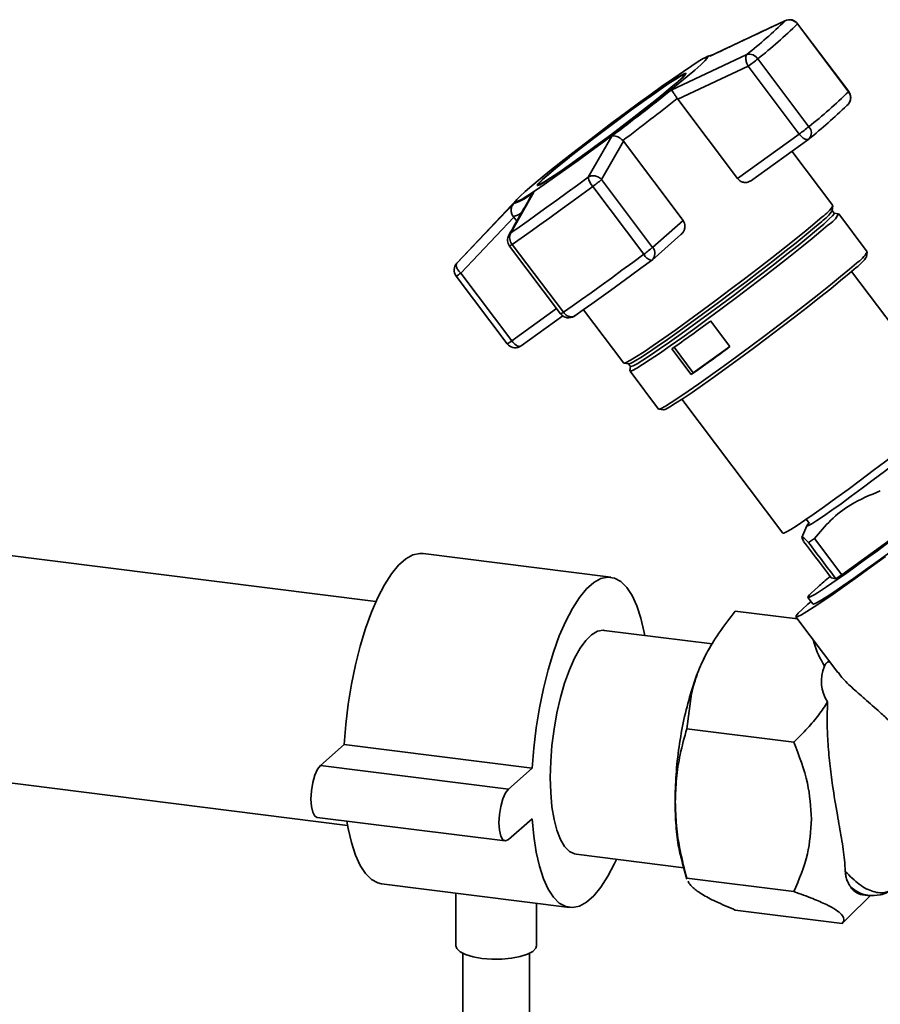
# Paper-space layout 'Blatt1' of a CAD drawing. Units: millimetres. Extents: x 0 to 5940, y 0 to 4200.
# Drawn here: x 5013 to 5142, y 1186 to 1333 of the extents above; entities that cross this region are included whole.
import ezdxf

# ---------------------------------------------------------------- set-up
doc = ezdxf.new("R2010")
doc.units = ezdxf.units.MM

psp = doc.layouts.new('Blatt1')

# ---------------------------------------------------------------- linework, layer by layer
at = {"color": 7, "linetype": 'Continuous', "lineweight": 35, "ltscale": 10}
for p, q in [((5116.38, 1327.79), (5127.62, 1333.07)), ((5127.62, 1333.07), (5127.78, 1333.1)), ((5129.48, 1332.61), (5137.11, 1322.49)), ((5137.13, 1322.52), (5129.51, 1332.64)), ((5110.65, 1322.73), (5121.92, 1328.04)), ((5115.87, 1327.65), (5115.6, 1327.51)), ((5131.18, 1317.26), (5123.55, 1327.38)), ((5111.61, 1321.35), (5122.12, 1326.28)), ((5112.73, 1325.02), (5112.68, 1325.09)), ((5122.12, 1326.28), (5129.75, 1316.16)), ((5111.53, 1321.47), (5111.61, 1321.35)), ((5120.53, 1309.52), (5111.61, 1321.35)), ((5136.84, 1320.42), (5137.03, 1320.59)), ((5129.75, 1316.16), (5120.53, 1309.52)), ((5098.23, 1309.72), (5101.77, 1315.87)), ((5100.24, 1309.36), (5103.5, 1315.08)), ((5103.5, 1315.08), (5103.41, 1315.19)), ((5103.5, 1315.08), (5112.41, 1303.25)), ((5122.45, 1309.15), (5131.16, 1315.41)), ((5134.77, 1305.47), (5128.64, 1313.6)), ((5107.86, 1299.24), (5100.24, 1309.36)), ((5090.14, 1307.5), (5086.67, 1301.4)), ((5090.77, 1308.59), (5090.83, 1308.51)), ((5098.93, 1308.33), (5106.55, 1298.21)), ((5078.64, 1296.89), (5087.13, 1305.81)), ((5087.64, 1306.45), (5078.67, 1296.92)), ((5134.96, 1304.35), (5134.66, 1304.75)), ((5134.67, 1304.72), (5134.77, 1305.43)), ((5135.61, 1304.26), (5134.93, 1304.37)), ((5079.2, 1295.39), (5087.13, 1303.73)), ((5087.13, 1303.73), (5087.05, 1303.85)), ((5087.13, 1303.73), (5087.57, 1303.16)), ((5112.41, 1303.25), (5107.86, 1299.24)), ((5139.91, 1298.57), (5135.64, 1304.24)), ((5086.4, 1301.07), (5086.67, 1301.4)), ((5107.78, 1297.34), (5112.09, 1301.14)), ((5086.5, 1299.43), (5094.13, 1289.31)), ((5094.54, 1289.56), (5086.91, 1299.68)), ((5139.81, 1297.84), (5139.91, 1298.54)), ((5078.67, 1296.92), (5078.64, 1296.89)), ((5152.62, 1275.63), (5137.55, 1295.63)), ((5078.53, 1294.95), (5086.16, 1284.83)), ((5086.83, 1285.27), (5079.2, 1295.39)), ((5093.53, 1290.1), (5086.83, 1285.27)), ((5097.53, 1289.93), (5103.55, 1281.95)), ((5088.23, 1284.52), (5094.45, 1288.99)), ((5096.23, 1289.01), (5096.17, 1288.99)), ((5116.52, 1288.25), (5119.41, 1284.42)), ((5087.9, 1284.36), (5088.1, 1284.46)), ((5113.61, 1280.24), (5110.72, 1284.07)), ((5111.07, 1284.32), (5113.93, 1280.52)), ((5113.93, 1280.52), (5119.38, 1284.45)), ((5103.58, 1281.93), (5104.3, 1281.84)), ((5104.27, 1281.85), (5104.57, 1281.45)), ((5104.56, 1281.49), (5104.48, 1280.8)), ((5104.49, 1280.77), (5108.76, 1275.1)), ((5113.93, 1280.52), (5113.61, 1280.24)), ((5112.23, 1276.56), (5127.31, 1256.55)), ((5108.79, 1275.09), (5109.49, 1274.99)), ((5130.88, 1257.67), (5130.15, 1255.93)), ((5130.8, 1258.64), (5131.3, 1257.98)), ((5136.11, 1250.35), (5145.93, 1257.46)), ((5132.02, 1255.78), (5131.11, 1255.18)), ((5136.11, 1250.35), (5132.02, 1255.78)), ((5066.54, 1246.34), (4999.55, 1254.78)), ((5101.64, 1249.98), (5073.58, 1253.51)), ((5134.52, 1249.91), (5133.96, 1250.64)), ((5134.52, 1249.91), (5135.22, 1249.76)), ((5131.05, 1246.97), (5131.79, 1245.99)), ((5131.04, 1245.95), (5131.51, 1246.36)), ((5120.2, 1244.91), (5129.5, 1243.74)), ((5129.25, 1244.07), (5135.52, 1235.75)), ((5116.77, 1240.01), (5100.64, 1242.04)), ((5116.6, 1239.82), (5116.3, 1239.3)), ((5112.95, 1227.36), (5113.66, 1232.6)), ((5128.93, 1225.35), (5112.95, 1227.36)), ((5058.26, 1221.86), (5061.8, 1224.98)), ((5061.8, 1224.98), (5089.86, 1221.45)), ((4995.33, 1221.34), (5062.32, 1212.9)), ((5058.26, 1221.86), (5086.33, 1218.33)), ((5086.33, 1218.33), (5089.86, 1221.45)), ((5057.76, 1214.12), (5085.83, 1210.59)), ((5089.86, 1213.9), (5086.33, 1210.79)), ((5096.43, 1208.6), (5112.5, 1206.58)), ((5112.27, 1207.37), (5112.99, 1204.91)), ((5112.95, 1205.04), (5128.93, 1203.03)), ((5113.01, 1204.92), (5112.95, 1205.04)), ((5067.36, 1204.2), (5095.43, 1200.67)), ((5078.5, 1202.8), (5078.5, 1194.93)), ((5136.98, 1199.04), (5140.43, 1202.48)), ((5139.18, 1202.56), (5139.95, 1202.47)), ((5090.5, 1194.93), (5090.5, 1201.29)), ((5120.2, 1200.28), (5136.18, 1198.26)), ((5136.18, 1198.26), (5136.95, 1199.07)), ((5079.5, 1193.82), (5079.5, 1151.67)), ((5089.5, 1151.67), (5089.5, 1193.82))]:
    psp.add_line(p, q, dxfattribs=at)
at = {"color": 7, "linetype": 'Continuous', "lineweight": 35, "ltscale": 10, "flags": 128}
for points in [[(5129.51, 1332.64), (5129.51, 1332.64), (5129.48, 1332.61)], [(5116.07, 1327.75), (5116.19, 1327.8), (5116.34, 1327.83), (5116.38, 1327.79)], [(5088.83, 1307.56), (5089.84, 1308.43), (5091.08, 1309.47), (5092.53, 1310.65), (5094.16, 1311.94), (5095.94, 1313.34), (5097.82, 1314.8), (5099.79, 1316.3), (5101.79, 1317.82), (5103.79, 1319.31), (5105.75, 1320.76), (5107.64, 1322.13), (5109.4, 1323.4), (5111.02, 1324.53), (5112.46, 1325.52), (5113.69, 1326.35), (5114.68, 1326.98), (5115.42, 1327.42), (5115.9, 1327.65), (5116.1, 1327.67), (5116.02, 1327.49), (5115.66, 1327.09), (5115.04, 1326.5), (5114.15, 1325.71), (5113.02, 1324.76), (5111.67, 1323.65), (5110.13, 1322.41), (5108.42, 1321.05), (5106.58, 1319.62), (5104.65, 1318.14), (5102.66, 1316.62), (5100.66, 1315.12), (5098.67, 1313.64), (5096.74, 1312.23), (5094.92, 1310.91), (5093.22, 1309.7), (5091.69, 1308.64), (5090.35, 1307.73), (5089.24, 1307), (5088.37, 1306.46), (5087.75, 1306.12), (5087.41, 1306), (5087.35, 1306.08), (5087.57, 1306.37), (5088.07, 1306.87), (5088.83, 1307.56)], [(5115.87, 1327.65), (5115.95, 1327.69), (5116.07, 1327.75)], [(5111.69, 1324.02), (5112.35, 1324.62), (5112.74, 1325.02), (5112.84, 1325.21), (5112.65, 1325.19), (5112.18, 1324.94), (5111.44, 1324.49), (5110.44, 1323.84), (5109.22, 1323.01), (5107.81, 1322.01), (5106.24, 1320.89), (5104.55, 1319.66), (5102.79, 1318.35), (5101, 1317.01), (5099.23, 1315.67), (5097.53, 1314.35), (5095.93, 1313.1), (5094.48, 1311.94), (5093.22, 1310.91), (5092.18, 1310.04), (5091.39, 1309.34), (5090.87, 1308.84), (5090.63, 1308.54), (5090.67, 1308.46), (5091, 1308.6), (5091.61, 1308.95), (5092.48, 1309.5), (5093.59, 1310.24), (5094.91, 1311.16), (5096.41, 1312.22), (5098.04, 1313.4), (5099.77, 1314.67), (5101.56, 1316), (5103.34, 1317.35), (5105.08, 1318.69), (5106.74, 1319.97), (5108.27, 1321.18), (5109.62, 1322.28), (5110.78, 1323.23), (5111.69, 1324.02)], [(5111.55, 1323.92), (5110.65, 1323.14), (5109.51, 1322.2), (5108.17, 1321.12), (5106.67, 1319.93), (5105.04, 1318.66), (5103.32, 1317.34), (5101.56, 1316.01), (5099.8, 1314.7), (5098.1, 1313.45), (5096.49, 1312.29), (5095.01, 1311.24), (5093.71, 1310.34), (5092.61, 1309.6), (5091.76, 1309.06), (5091.16, 1308.71), (5090.83, 1308.58), (5090.79, 1308.66), (5091.02, 1308.95), (5091.54, 1309.45), (5092.32, 1310.14), (5093.35, 1311), (5094.59, 1312.01), (5096.01, 1313.15), (5097.59, 1314.38), (5099.27, 1315.68), (5101.01, 1317.01), (5102.77, 1318.33), (5104.51, 1319.62), (5106.17, 1320.83), (5107.72, 1321.94), (5109.12, 1322.92), (5110.32, 1323.74), (5111.3, 1324.38), (5112.03, 1324.83), (5112.49, 1325.07), (5112.68, 1325.09), (5112.58, 1324.91), (5112.2, 1324.51), (5111.55, 1323.92)], [(5137.13, 1322.52), (5137.13, 1322.52), (5137.11, 1322.49)], [(5131.16, 1315.41), (5131.06, 1315.36), (5130.91, 1315.34), (5130.73, 1315.37), (5130.54, 1315.45), (5130.34, 1315.57), (5130.13, 1315.74), (5129.93, 1315.94), (5129.75, 1316.16)], [(5086.67, 1301.4), (5087.93, 1302.28), (5089.26, 1303.21), (5090.64, 1304.2), (5092.08, 1305.23), (5093.56, 1306.3), (5095.09, 1307.41), (5096.65, 1308.55), (5098.23, 1309.72)], [(5086.91, 1299.68), (5088.22, 1300.6), (5089.6, 1301.57), (5091.03, 1302.59), (5092.53, 1303.66), (5094.07, 1304.78), (5095.66, 1305.93), (5097.28, 1307.12), (5098.93, 1308.33)], [(5134.96, 1304.35), (5134.95, 1304.27), (5134.71, 1303.95), (5134.19, 1303.43), (5133.4, 1302.72), (5132.35, 1301.82), (5131.08, 1300.75), (5129.59, 1299.54), (5127.92, 1298.21), (5126.09, 1296.77), (5124.15, 1295.27), (5122.13, 1293.72), (5120.06, 1292.15), (5117.99, 1290.6), (5115.95, 1289.09), (5113.98, 1287.65), (5112.12, 1286.32), (5110.4, 1285.1), (5108.86, 1284.03), (5107.52, 1283.12), (5106.41, 1282.4), (5105.54, 1281.87), (5104.94, 1281.55), (5104.62, 1281.44), (5104.57, 1281.45)], [(5133.16, 1303.79), (5132.09, 1302.87), (5130.78, 1301.77), (5129.25, 1300.53), (5127.53, 1299.16), (5125.66, 1297.68), (5123.67, 1296.14), (5121.59, 1294.54), (5119.46, 1292.94), (5117.34, 1291.34), (5115.24, 1289.79), (5113.22, 1288.32), (5111.31, 1286.94), (5109.54, 1285.69), (5107.96, 1284.59), (5106.58, 1283.66), (5105.43, 1282.92), (5104.55, 1282.37), (5103.93, 1282.04), (5103.6, 1281.93), (5103.55, 1281.95)], [(5133.1, 1303.12), (5132.05, 1302.22), (5130.78, 1301.15), (5129.29, 1299.94), (5127.62, 1298.6), (5125.79, 1297.17), (5123.85, 1295.66), (5121.83, 1294.11), (5119.76, 1292.55), (5117.69, 1291), (5115.65, 1289.49), (5113.68, 1288.05), (5111.82, 1286.71), (5110.1, 1285.5), (5108.56, 1284.43), (5107.22, 1283.52), (5106.1, 1282.8), (5105.24, 1282.27), (5104.64, 1281.95), (5104.32, 1281.84), (5104.3, 1281.84)], [(5134.04, 1302.56), (5132.97, 1301.64), (5131.66, 1300.55), (5130.13, 1299.31), (5128.42, 1297.94), (5126.55, 1296.47), (5124.56, 1294.93), (5122.49, 1293.34), (5120.37, 1291.73), (5118.25, 1290.14), (5116.16, 1288.6), (5114.14, 1287.12), (5112.23, 1285.75), (5110.47, 1284.51), (5108.89, 1283.41), (5107.51, 1282.48), (5106.37, 1281.74), (5105.49, 1281.2), (5104.87, 1280.87), (5104.54, 1280.75), (5104.48, 1280.8)], [(5106.55, 1298.21), (5104.91, 1297), (5103.28, 1295.81), (5101.7, 1294.66), (5100.16, 1293.54), (5098.66, 1292.47), (5097.22, 1291.45), (5095.85, 1290.48), (5094.54, 1289.56)], [(5107.69, 1297.27), (5106.12, 1296.11), (5104.57, 1294.98), (5103.06, 1293.88), (5101.59, 1292.81), (5100.16, 1291.79), (5098.79, 1290.81), (5097.48, 1289.89), (5096.23, 1289.01)], [(5138.31, 1296.9), (5137.24, 1295.97), (5135.93, 1294.88), (5134.4, 1293.64), (5132.69, 1292.27), (5130.82, 1290.8), (5128.83, 1289.26), (5126.76, 1287.67), (5124.64, 1286.07), (5122.52, 1284.48), (5120.43, 1282.93), (5118.41, 1281.46), (5116.5, 1280.09), (5114.74, 1278.84), (5113.16, 1277.74), (5111.78, 1276.81), (5110.64, 1276.07), (5109.76, 1275.53), (5109.14, 1275.2), (5108.81, 1275.09), (5108.76, 1275.1)], [(5138.25, 1296.24), (5137.21, 1295.34), (5135.93, 1294.28), (5134.45, 1293.07), (5132.78, 1291.73), (5130.96, 1290.3), (5129.02, 1288.8), (5127, 1287.25), (5124.93, 1285.69), (5122.86, 1284.14), (5120.83, 1282.63), (5118.86, 1281.2), (5117, 1279.86), (5115.29, 1278.65), (5113.74, 1277.58), (5112.41, 1276.67), (5111.29, 1275.95), (5110.43, 1275.42), (5109.83, 1275.1), (5109.51, 1274.99), (5109.49, 1274.99)], [(5127.31, 1256.55), (5127.43, 1256.55), (5127.83, 1256.74), (5128.5, 1257.13), (5129.43, 1257.72), (5130.6, 1258.5), (5131.98, 1259.45), (5133.53, 1260.55), (5135.23, 1261.77), (5137.03, 1263.09), (5138.9, 1264.48), (5140.79, 1265.9), (5142.67, 1267.32), (5144.48, 1268.72), (5146.19, 1270.06), (5147.77, 1271.31), (5149.17, 1272.45), (5150.36, 1273.44), (5151.32, 1274.27), (5152.03, 1274.91), (5152.47, 1275.36), (5152.63, 1275.6), (5152.62, 1275.63)], [(5150.05, 1272.32), (5150.13, 1272.36), (5150.49, 1272.54), (5150.57, 1272.5), (5150.37, 1272.24), (5149.9, 1271.78), (5149.16, 1271.13), (5148.17, 1270.3), (5146.98, 1269.32), (5145.6, 1268.22), (5144.08, 1267.03), (5142.47, 1265.79), (5140.8, 1264.52), (5139.14, 1263.27), (5137.52, 1262.07), (5135.99, 1260.96), (5134.6, 1259.97), (5133.38, 1259.12), (5132.38, 1258.45), (5131.61, 1257.96), (5131.11, 1257.69), (5130.89, 1257.62), (5130.94, 1257.77), (5131.23, 1258.08)], [(5061.8, 1224.98), (5062.04, 1227.99), (5062.4, 1231.01), (5062.89, 1234), (5063.48, 1236.91), (5064.19, 1239.7), (5064.99, 1242.33), (5065.87, 1244.76), (5066.82, 1246.94), (5067.82, 1248.86), (5068.86, 1250.48), (5069.93, 1251.77), (5071.01, 1252.72), (5072.08, 1253.31), (5073.12, 1253.53), (5073.58, 1253.51)], [(5142.63, 1253.07), (5140.49, 1251.51), (5138.46, 1250.04), (5136.56, 1248.69), (5134.83, 1247.47), (5133.29, 1246.42), (5131.97, 1245.55), (5130.9, 1244.86), (5130.08, 1244.38), (5129.53, 1244.11), (5129.27, 1244.06), (5129.29, 1244.22), (5129.59, 1244.59), (5130.18, 1245.17), (5131.04, 1245.95)], [(5131.79, 1245.99), (5131.86, 1245.97), (5132.21, 1246.1), (5132.85, 1246.45), (5133.75, 1247.01), (5134.9, 1247.76), (5136.28, 1248.7), (5137.87, 1249.81), (5139.62, 1251.06), (5141.52, 1252.42), (5143.51, 1253.88)], [(5089.86, 1221.45), (5090.1, 1224.45), (5090.46, 1227.48), (5090.95, 1230.46), (5091.55, 1233.38), (5092.25, 1236.17), (5093.05, 1238.79), (5093.93, 1241.22), (5094.88, 1243.41), (5095.88, 1245.32), (5096.93, 1246.94), (5097.99, 1248.23), (5099.07, 1249.18), (5100.14, 1249.77), (5101.18, 1250), (5102.19, 1249.85), (5103.13, 1249.34), (5104.01, 1248.46), (5104.81, 1247.24), (5105.52, 1245.69), (5106.12, 1243.84), (5106.6, 1241.71), (5106.68, 1241.28)], [(5092.57, 1220.07), (5092.64, 1222.44), (5092.83, 1224.87), (5093.14, 1227.31), (5093.56, 1229.71), (5094.1, 1232.01), (5094.72, 1234.17), (5095.43, 1236.15), (5096.2, 1237.89), (5097.03, 1239.36), (5097.88, 1240.54), (5098.75, 1241.39), (5099.61, 1241.9), (5100.46, 1242.05), (5100.64, 1242.04)], [(5057.76, 1214.12), (5057.43, 1214.31), (5057.12, 1214.87), (5056.92, 1215.74), (5056.85, 1216.85), (5056.92, 1218.07), (5057.12, 1219.3), (5057.43, 1220.41), (5057.83, 1221.29), (5058.26, 1221.86)], [(5096.43, 1208.6), (5096.2, 1208.65), (5095.43, 1209.03), (5094.72, 1209.75), (5094.1, 1210.81), (5093.56, 1212.18), (5093.14, 1213.82), (5092.83, 1215.71), (5092.64, 1217.81), (5092.57, 1220.07)], [(5086.33, 1210.79), (5085.89, 1210.59), (5085.49, 1210.77), (5085.18, 1211.33), (5084.98, 1212.21), (5084.91, 1213.31), (5084.98, 1214.54), (5085.18, 1215.76), (5085.49, 1216.88), (5085.89, 1217.76), (5086.33, 1218.33)], [(5067.36, 1204.2), (5066.82, 1204.33), (5065.87, 1204.84), (5064.99, 1205.72), (5064.19, 1206.94), (5063.48, 1208.49), (5062.89, 1210.34), (5062.4, 1212.47), (5062.21, 1213.56)], [(5102.47, 1207.84), (5102.19, 1207.24), (5101.18, 1205.32), (5100.14, 1203.7), (5099.07, 1202.41), (5097.99, 1201.46), (5096.93, 1200.87), (5095.88, 1200.65), (5094.88, 1200.79), (5093.93, 1201.31), (5093.05, 1202.18), (5092.25, 1203.4), (5091.55, 1204.95), (5090.95, 1206.81), (5090.46, 1208.94), (5090.1, 1211.32), (5089.86, 1213.9)], [(5082.38, 1193.06), (5081.05, 1193.29), (5079.94, 1193.63), (5079.11, 1194.05), (5078.63, 1194.52), (5078.5, 1194.93)], [(5090.5, 1194.93), (5090.41, 1194.58), (5089.97, 1194.1), (5089.18, 1193.68), (5088.1, 1193.33), (5086.8, 1193.08), (5085.35, 1192.95), (5083.84, 1192.94), (5082.38, 1193.06)]]:
    psp.add_lwpolyline(points, dxfattribs=at)
at = {"color": 7, "linetype": 'Continuous', "lineweight": 35, "ltscale": 100}
for centre, radius, start, end in [((5075.7, 1386.19), 74.28, 308.4751, 314.3441), ((5075.5, 1387.84), 77.23, 308.4751, 314.3441), ((5128.27, 1331.71), 1.51, 36.5567, 115.5698), ((5128.31, 1331.74), 1.5, 36.9976, 114.7298), ((5122.28, 1326.57), 1.51, 32.2204, 103.7171), ((5104.19, 1351.22), 30.71, 305.7097, 309.0722), ((4875.48, 1617.66), 377.21, 306.8636, 308.5677), ((5083.13, 1377.72), 77.23, 308.4751, 314.3441), ((5135.95, 1321.59), 1.47, 317.5498, 37.7368), ((5135.94, 1321.62), 1.5, 0, 36.9976), ((4858.86, 1639.82), 406.43, 306.9917, 308.4396), ((5135.94, 1321.62), 1.5, 317.0261, 0), ((5085.35, 1373.1), 73.67, 308.4751, 314.3441), ((5111.82, 1341.1), 30.71, 305.7097, 309.0722), ((5130.25, 1316.33), 1.31, 318.769, 44.6321), ((5130.28, 1316.63), 1.5, 305.7443, 309.5212), ((5101.06, 1310.27), 2.88, 190.9398, 222.2179), ((5084.95, 1327.53), 23.74, 306.0596, 310.0751), ((5084.53, 1313.97), 8.57, 287.6984, 310.9561), ((5086.47, 1306.63), 2.84, 281.6938, 308.2977), ((5129.6, 1308.11), 6.1, 304.9968, 326.177), ((5130.45, 1307.98), 5, 302.8915, 329.7947), ((5132.06, 1305.97), 3.94, 300.1051, 334.2255), ((5088.03, 1300.71), 1.52, 153.1594, 222.4651), ((5087.7, 1300.33), 1.5, 150.3919, 216.9976), ((5085.91, 1300.85), 1.53, 292.612, 310.5899), ((5092.58, 1317.41), 23.74, 306.0596, 310.0751), ((5106.8, 1298.33), 1.4, 314.6246, 40.3874), ((5135.6, 1301.08), 4.98, 302.8915, 329.7947), ((5108.19, 1299), 1.81, 205.6884, 253.7552), ((5106.79, 1298.46), 1.5, 306.4507, 311.4096), ((5134.77, 1301.21), 6.07, 304.9659, 326.2325), ((5079.73, 1295.86), 1.5, 137.0261, 216.9976), ((5077.26, 1297.64), 2.97, 295.3701, 310.7963), ((5093.54, 1290.73), 1.53, 292.612, 310.5899), ((5095.32, 1290.21), 1.5, 216.9976, 304.6991), ((4925.74, 1547.19), 321.64, 305.1075, 306.381), ((5084.18, 1288.59), 4.25, 297.6996, 308.4668), ((5088.95, 1286.83), 2.64, 216.2258, 236.2461), ((5087.36, 1285.74), 1.5, 216.9976, 294.6376), ((5088.01, 1285.32), 0.867, 232.7049, 275.761), ((5088.06, 1285.05), 0.707, 215.7944, 257.0974), ((5087.91, 1284.53), 0.168, 266.8893, 294.0308), ((5088.03, 1284.81), 0.355, 281.9575, 305.3063), ((4928.63, 1543.36), 321.64, 305.1075, 306.381), ((5139.57, 1205.04), 2.51, 212.9789, 260.9627)]:
    psp.add_arc(centre, radius, start, end, dxfattribs=at)
for centre, major_axis, ratio, start_param, end_param in [((5145.9, 1258.21), (14.85, 11.24), 0.039909, 2.652205, 6.992743), ((8860.33, -3671.38), (-4152.89, 5485.83), 0.000077, 0.455352, 0.457295), ((8860.33, -3671.38), (-4152.89, 5485.83), 0.000077, 5.825409, 5.827651), ((5145.9, 1258.21), (14.85, 11.24), 0.039909, 2.428574, 2.652205), ((5145.93, 1258.23), (12.35, 9.35), 0.039909, 3.633489, 3.763408), ((5163.92, 1239.4), (30.77, 6.04), 0.408135, 2.887525, 3.308573)]:
    psp.add_ellipse(centre, major_axis=major_axis, ratio=ratio, start_param=start_param, end_param=end_param, dxfattribs=at)
at = {"color": 7, "linetype": 'Continuous', "lineweight": 35, "ltscale": 10}
for points, knots in [([(5127.67, 1333.08), (5125.81, 1332.22), (5122.14, 1330.51), (5118.48, 1328.77), (5116.67, 1327.91)], [0, 0, 0, 0, 0.505119, 1, 1, 1, 1]), ([(5116.83, 1327.98), (5116.71, 1327.96), (5116.26, 1327.88), (5116.03, 1327.75), (5115.87, 1327.65)], [0, 0, 0, 0, 0.257424, 1, 1, 1, 1]), ([(5122.12, 1326.28), (5122.05, 1326.42), (5121.94, 1326.65), (5121.83, 1327.01), (5121.76, 1327.38), (5121.76, 1327.78), (5121.87, 1327.95), (5121.92, 1328.04)], [0, 0, 0, 0, 0.202214, 0.33957, 0.50079, 0.750238, 1, 1, 1, 1]), ([(5111.53, 1321.47), (5111.44, 1321.63), (5111.23, 1321.95), (5110.97, 1322.34), (5110.82, 1322.54), (5110.75, 1322.62), (5110.7, 1322.68), (5110.67, 1322.71), (5110.65, 1322.73)], [0, 0, 0, 0, 0.236088, 0.49757, 0.748198, 0.775377, 0.827263, 1, 1, 1, 1]), ([(5101.77, 1315.87), (5101.88, 1315.89), (5102.1, 1315.93), (5102.53, 1315.82), (5102.99, 1315.58), (5103.27, 1315.31), (5103.41, 1315.19)], [0, 0, 0, 0, 0.251377, 0.502149, 0.763773, 1, 1, 1, 1]), ([(5098.23, 1309.72), (5098.38, 1309.79), (5098.69, 1309.95), (5099.26, 1309.94), (5099.82, 1309.75), (5100.1, 1309.49), (5100.24, 1309.36)], [0, 0, 0, 0, 0.240856, 0.499994, 0.749839, 1, 1, 1, 1]), ([(5122.5, 1309.18), (5122.36, 1309.1), (5122.08, 1308.93), (5121.56, 1308.9), (5121.04, 1309.05), (5120.7, 1309.31), (5120.56, 1309.48), (5120.53, 1309.52)], [0, 0, 0, 0, 0.244454, 0.489087, 0.725616, 0.936033, 1, 1, 1, 1]), ([(5089.81, 1307.05), (5089.81, 1307.06), (5089.84, 1307.11), (5089.94, 1307.27), (5090.05, 1307.4), (5090.14, 1307.5)], [0, 0, 0, 0, 0.0836564, 0.2953247, 1, 1, 1, 1]), ([(5089.81, 1307.05), (5089.25, 1306.08), (5088.09, 1304.1), (5086.96, 1302.08), (5086.38, 1301.05)], [0, 0, 0, 0, 0.486581, 1, 1, 1, 1]), ([(5087.13, 1305.81), (5087.03, 1305.67), (5086.83, 1305.4), (5086.71, 1304.88), (5086.76, 1304.33), (5086.95, 1304.01), (5087.05, 1303.85)], [0, 0, 0, 0, 0.251378, 0.502149, 0.763773, 1, 1, 1, 1]), ([(5112.41, 1303.25), (5112.49, 1303.12), (5112.65, 1302.85), (5112.71, 1302.38), (5112.62, 1301.89), (5112.41, 1301.45), (5112.17, 1301.24), (5112.08, 1301.15)], [0, 0, 0, 0, 0.196232, 0.392044, 0.598762, 0.830069, 1, 1, 1, 1]), ([(5078.64, 1296.89), (5078.59, 1296.81), (5078.5, 1296.65), (5078.58, 1296.25), (5078.81, 1295.81), (5079.07, 1295.53), (5079.2, 1295.39)], [0, 0, 0, 0, 0.250158, 0.5, 0.749842, 1, 1, 1, 1]), ([(5095.79, 1288.85), (5095.67, 1288.86), (5095.5, 1288.86), (5095.22, 1288.97), (5095, 1289.1), (5094.74, 1289.31), (5094.61, 1289.47), (5094.54, 1289.56)], [0, 0, 0, 0, 0.27732, 0.396784, 0.621879, 0.791903, 1, 1, 1, 1]), ([(5096.17, 1288.99), (5096.12, 1288.95), (5096, 1288.87), (5095.86, 1288.86), (5095.79, 1288.85)], [0, 0, 0, 0, 0.508521, 1, 1, 1, 1]), ([(5132.02, 1255.78), (5132.81, 1256.71), (5134.4, 1258.61), (5137.66, 1261.14), (5140.34, 1262.25), (5141.85, 1262.88)], [0, 0, 0, 0, 0.2992285, 0.6054768, 1, 1, 1, 1]), ([(5130.41, 1255.34), (5130.3, 1255.56), (5130.08, 1256), (5130.24, 1256.05), (5130.8, 1255.49), (5131.11, 1255.18)], [0, 0, 0, 0, 0.3014538, 0.6099956, 1, 1, 1, 1]), ([(5113.66, 1232.6), (5113.93, 1233.61), (5114.49, 1235.63), (5115.88, 1238.66), (5117.75, 1241.77), (5119.35, 1243.82), (5120.2, 1244.91)], [0, 0, 0, 0, 0.23872, 0.473504, 0.720955, 1, 1, 1, 1]), ([(5131.85, 1240.61), (5131.89, 1240.45), (5132.21, 1239.07), (5132.9, 1237.82), (5133.51, 1236.71)], [0, 0, 0, 0, 0.120753, 1, 1, 1, 1]), ([(5116.3, 1239.28), (5116.26, 1239.22), (5115.88, 1238.65), (5115.21, 1237.22), (5114.29, 1235.05), (5113.77, 1233.37), (5113.5, 1232.53)], [0, 0, 0, 0, 0.038284, 0.358856, 0.679428, 1, 1, 1, 1]), ([(5134.33, 1237.32), (5134.28, 1237.34), (5134.2, 1237.37), (5134.05, 1237.33), (5133.93, 1237.27), (5133.81, 1237.17), (5133.71, 1237.06), (5133.59, 1236.9), (5133.54, 1236.78), (5133.51, 1236.71)], [0, 0, 0, 0, 0.257881, 0.385927, 0.515122, 0.606509, 0.697934, 0.816989, 1, 1, 1, 1]), ([(5135.55, 1235.78), (5135.68, 1235.59), (5136.16, 1234.88), (5137.53, 1233.57), (5139.51, 1231.81), (5141.48, 1230.13), (5143.21, 1228.52), (5144.59, 1227.09), (5145.91, 1225.49), (5147.1, 1223.77), (5148.13, 1221.97), (5149.16, 1219.91), (5150.14, 1217.7), (5151.18, 1215.37), (5151.89, 1214.18), (5152.27, 1213.54)], [0, 0, 0, 0, 0.035521, 0.136393, 0.234057, 0.334385, 0.392596, 0.452087, 0.510426, 0.571016, 0.63339, 0.69756, 0.791655, 0.888336, 1, 1, 1, 1]), ([(5133.98, 1231.36), (5133.56, 1230.71), (5132.67, 1229.36), (5130.97, 1227.35), (5129.63, 1226.03), (5128.93, 1225.35)], [0, 0, 0, 0, 0.306672, 0.63768, 1, 1, 1, 1]), ([(5133.98, 1231.36), (5133.95, 1230.41), (5133.88, 1228.49), (5134.01, 1225.39), (5134.28, 1222.15), (5134.77, 1218.44), (5135.41, 1214.64), (5136.08, 1210.93), (5136.51, 1208.14), (5136.59, 1206.6), (5136.62, 1206.03)], [0, 0, 0, 0, 0.106508, 0.215565, 0.333154, 0.453587, 0.619518, 0.764176, 0.912917, 1, 1, 1, 1]), ([(5111.24, 1216.42), (5111.28, 1217.58), (5111.35, 1219.99), (5111.94, 1223.65), (5112.61, 1226.09), (5112.95, 1227.36)], [0, 0, 0, 0, 0.3092756, 0.6401584, 1, 1, 1, 1]), ([(5128.93, 1225.35), (5129.73, 1223.31), (5131.2, 1219.54), (5131.47, 1215.65), (5131.6, 1213.85)], [0, 0, 0, 0, 0.539868, 1, 1, 1, 1]), ([(5111.21, 1216.47), (5111.24, 1215.24), (5111.3, 1212.78), (5111.68, 1209.7), (5112.1, 1208.12), (5112.3, 1207.41)], [0, 0, 0, 0, 0.356624, 0.713249, 1, 1, 1, 1]), ([(5112.95, 1205.04), (5112.6, 1206.41), (5111.94, 1209.01), (5111.35, 1212.83), (5111.28, 1215.24), (5111.24, 1216.42)], [0, 0, 0, 0, 0.362326, 0.690703, 1, 1, 1, 1]), ([(5131.6, 1213.85), (5131.47, 1212.09), (5131.2, 1208.26), (5129.73, 1204.86), (5128.93, 1203.03)], [0, 0, 0, 0, 0.4601316, 1, 1, 1, 1]), ([(5137.47, 1203.68), (5137.37, 1203.82), (5137.17, 1204.1), (5136.91, 1204.64), (5136.7, 1205.26), (5136.65, 1205.78), (5136.62, 1206.04)], [0, 0, 0, 0, 0.243866, 0.489497, 0.742639, 1, 1, 1, 1]), ([(5136.62, 1206.03), (5137.32, 1205.34), (5138.73, 1203.93), (5140.8, 1202.91), (5142.61, 1202.71), (5143.54, 1203.3), (5143.95, 1203.56)], [0, 0, 0, 0, 0.262799, 0.530162, 0.794145, 1, 1, 1, 1]), ([(5113.91, 1203.6), (5113.66, 1203.84), (5113.3, 1204.19), (5113.18, 1204.5), (5113.15, 1204.6)], [0, 0, 0, 0, 0.693087, 1, 1, 1, 1]), ([(5120.2, 1200.28), (5119.19, 1200.7), (5117.28, 1201.51), (5115.14, 1202.63), (5114.31, 1203.28), (5113.91, 1203.6)], [0, 0, 0, 0, 0.364161, 0.686406, 1, 1, 1, 1]), ([(5128.93, 1203.03), (5129.92, 1202.68), (5131.77, 1202.02), (5133.16, 1201.39), (5133.8, 1201.09)], [0, 0, 0, 0, 0.534499, 1, 1, 1, 1]), ([(5137.46, 1203.68), (5137.92, 1203.34), (5138.77, 1202.71), (5139.59, 1202.56), (5139.97, 1202.49)], [0, 0, 0, 0, 0.539894, 1, 1, 1, 1]), ([(5139.96, 1202.47), (5140.6, 1202.44), (5142.03, 1202.38), (5143.29, 1203.1), (5143.98, 1203.49)], [0, 0, 0, 0, 0.450955, 1, 1, 1, 1]), ([(5133.8, 1201.09), (5134.31, 1200.83), (5135.33, 1200.3), (5136.17, 1199.57), (5136.52, 1198.88), (5136.3, 1198.48), (5136.18, 1198.26)], [0, 0, 0, 0, 0.232099, 0.464129, 0.713536, 1, 1, 1, 1])]:
    psp.add_open_spline(points, degree=3, knots=knots, dxfattribs=at)
psp.add_open_spline([(5113.5, 1232.53), (5113.16, 1231.27), (5112.48, 1228.77), (5111.77, 1224.66), (5111.3, 1220.49), (5111.24, 1217.81), (5111.21, 1216.47)], degree=3, dxfattribs=at)

doc.saveas('drawing.dxf')
